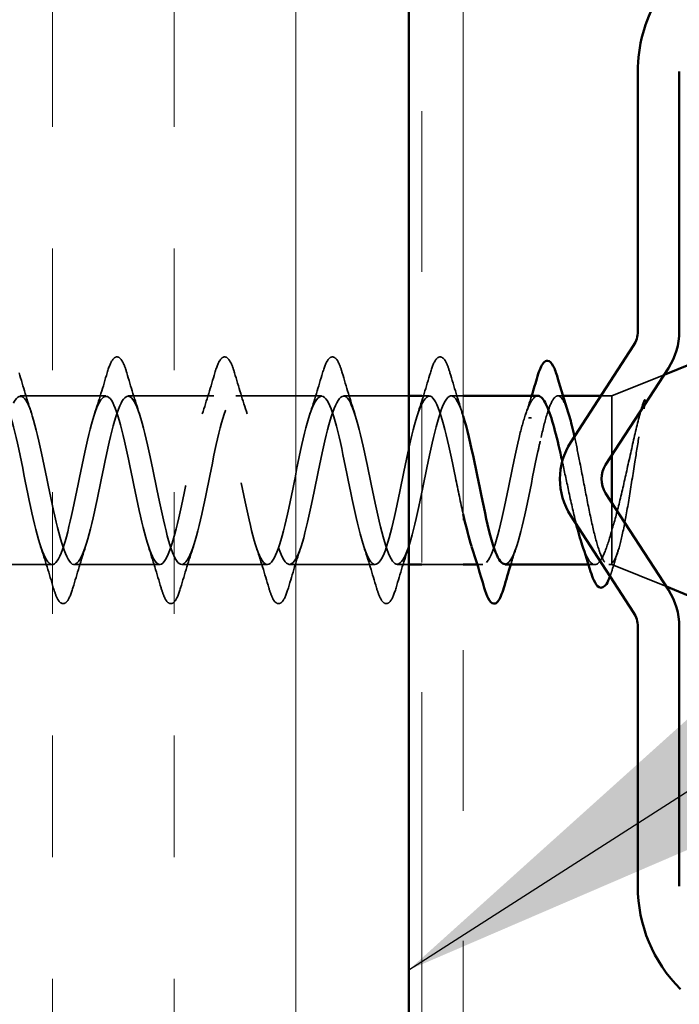
# Model space of a CAD drawing. Units: inches. Extents: x 81 to 331, y -163 to 235.
# Drawn here: x 222 to 222, y -154 to -154 of the extents above; entities that cross this region are included whole.
import ezdxf

# ---------------------------------------------------------------- set-up
doc = ezdxf.new("R2010")
doc.units = ezdxf.units.IN
doc.header["$LTSCALE"] = 3
doc.header["$MEASUREMENT"] = 0
doc.linetypes.add('DASHED', pattern=[0.2067, 0.1654, -0.0413])
doc.linetypes.add('DOUBLE_DASH_CHAIN', pattern=[1.2403, 0.6614, -0.0827, 0.1654, -0.0827, 0.1654, -0.0827])
for name, color, linetype, lineweight in [('Hatch (ANSI)', 7, 'Continuous', 18), ('Hidden (ANSI)', 7, 'DASHED', 35), ('Symbol (ANSI)', 7, 'Continuous', 25), ('Visible (ANSI)', 7, 'Continuous', 50)]:
    doc.layers.add(name, color=color, linetype=linetype, lineweight=lineweight)
doc.styles.add('Note Text (ANSI)', font='tahoma.ttf')
doc.dimstyles.new('Default (ANSI)$7', dxfattribs={"dimscale": 3, "dimtxt": 0.12, "dimasz": 0.098425, "dimexe": 0.125, "dimexo": 0.0625, "dimgap": 0.031496, "dimtad": 0, "dimtih": 1, "dimtoh": 1, "dimrnd": 1e-08, "dimzin": 4, "dimdsep": 46, "dimtxsty": 'Note Text (ANSI)', "dimcen": 0.09, "dimdle": 0.393701, "dimclrd": 256, "dimclre": 256, "dimclrt": 256, "dimadec": 0, "dimazin": 1, "dimtfac": 1, "dimtofl": 0, "dimtmove": 0, "dimatfit": 3, "dimfxl": 1, "dimtolj": 1, "dimtzin": 4, "dimlwd": -1, "dimlwe": -1, "dimarcsym": 0})

msp = doc.modelspace()

# ---------------------------------------------------------------- hatches: boundary and pattern name
at = {"layer": 'Hatch (ANSI)', "true_color": 0x804000}
h = msp.add_hatch(dxfattribs=at)
h.set_pattern_fill('INSUL', color=36, scale=0.75, angle=90, style=0)
h.set_pattern_definition([(90, (215.69053, -162.96045), (-0.28125, 2e-17), []), (90, (215.59678, -162.96045), (-0.28125, 2e-17), [0.09375, -0.09375]), (90, (215.50303, -162.96045), (-0.28125, 2e-17), [0.09375, -0.09375])])
h.paths.add_polyline_path([(221.74649, -160.33347), (221.74649, -147.92864), (222.24649, -147.92864), (222.24649, -160.33347)])

# ---------------------------------------------------------------- linework, layer by layer
at = {"layer": 'Hidden (ANSI)', "ltscale": 0.041252}
msp.add_line((222.40299, -153.97997), (222.44326, -153.96373), dxfattribs=at)
at = {"layer": 'Hidden (ANSI)', "ltscale": 0.062755}
for p, q in [((222.01321, -153.97997), (221.94721, -153.97997)), ((222.09621, -153.97997), (222.03021, -153.97997)), ((222.17921, -153.97997), (222.11321, -153.97997)), ((221.97171, -154.10997), (221.90571, -154.10997)), ((222.05471, -154.10997), (221.98871, -154.10997)), ((222.13771, -154.10997), (222.07171, -154.10997)), ((222.22071, -154.10997), (222.15471, -154.10997))]:
    msp.add_line(p, q, dxfattribs=at)
at = {"layer": 'Hidden (ANSI)', "ltscale": 0.04778}
msp.add_line((222.24649, -153.97997), (222.19621, -153.97997), dxfattribs=at)
at = {"layer": 'Hidden (ANSI)', "ltscale": 0.005352}
msp.add_line((222.26221, -153.97997), (222.25649, -153.97997), dxfattribs=at)
at = {"layer": 'Hidden (ANSI)', "ltscale": 0.008733}
msp.add_line((222.28849, -153.97997), (222.27921, -153.97997), dxfattribs=at)
at = {"layer": 'Hidden (ANSI)', "ltscale": 0.003668}
msp.add_line((222.36539, -153.97997), (222.36143, -153.97997), dxfattribs=at)
at = {"layer": 'Hidden (ANSI)', "ltscale": 0.007929}
msp.add_line((222.40299, -153.97997), (222.39456, -153.97997), dxfattribs=at)
at = {"layer": 'Hidden (ANSI)', "ltscale": 0.078548}
msp.add_line((222.40299, -153.97997), (222.40299, -154.02574), dxfattribs=at)
at = {"layer": 'Hidden (ANSI)', "ltscale": 0.0805}
msp.add_line((222.40299, -154.06223), (222.40299, -154.10997), dxfattribs=at)
at = {"layer": 'Hidden (ANSI)', "ltscale": 0.008257}
msp.add_line((222.24649, -154.10997), (222.23771, -154.10997), dxfattribs=at)
at = {"layer": 'Hidden (ANSI)', "ltscale": 0.030375}
msp.add_line((222.28849, -154.10997), (222.25649, -154.10997), dxfattribs=at)
at = {"layer": 'Hidden (ANSI)', "ltscale": 0.004078}
msp.add_line((222.30371, -154.10997), (222.29933, -154.10997), dxfattribs=at)
at = {"layer": 'Hidden (ANSI)', "ltscale": 0.004506}
msp.add_line((222.38987, -154.10997), (222.38503, -154.10997), dxfattribs=at)
at = {"layer": 'Hidden (ANSI)', "ltscale": 0.002212}
msp.add_line((222.40299, -154.10997), (222.40056, -154.10997), dxfattribs=at)
at = {"layer": 'Hidden (ANSI)', "ltscale": 0.043029}
msp.add_line((222.40299, -154.10997), (222.44499, -154.1269), dxfattribs=at)
at = {"layer": 'Hidden (ANSI)', "ltscale": 0.002412}
msp.add_ellipse((222.33999, -153.9973), major_axis=(0.001, 0), ratio=0.507114, start_param=0.252021, end_param=2.889572, dxfattribs=at)
at = {"layer": 'Hidden (ANSI)', "ltscale": 0.090851}
for points in [[(222.01416, -153.96219), (222.01565, -153.95712), (222.0171, -153.95356), (222.01962, -153.95061), (222.02063, -153.94995), (222.02359, -153.94999), (222.02498, -153.95162), (222.02728, -153.9561), (222.02828, -153.95881), (222.02927, -153.96219)], [(222.09716, -153.96219), (222.09865, -153.95712), (222.1001, -153.95356), (222.10262, -153.95061), (222.10363, -153.94995), (222.10659, -153.94999), (222.10798, -153.95162), (222.11028, -153.9561), (222.11128, -153.95881), (222.11227, -153.96219)], [(222.18016, -153.96219), (222.18165, -153.95712), (222.1831, -153.95356), (222.18562, -153.95061), (222.18663, -153.94995), (222.18959, -153.94999), (222.19098, -153.95162), (222.19328, -153.9561), (222.19428, -153.95881), (222.19527, -153.96219)], [(222.26316, -153.96219), (222.26465, -153.95712), (222.2661, -153.95356), (222.26862, -153.95061), (222.26963, -153.94995), (222.27259, -153.94999), (222.27398, -153.95162), (222.27628, -153.9561), (222.27728, -153.95881), (222.27827, -153.96219)], [(221.98777, -154.12775), (221.98628, -154.13281), (221.98482, -154.13638), (221.9823, -154.13933), (221.98129, -154.13998), (221.97833, -154.13994), (221.97694, -154.13831), (221.97464, -154.13384), (221.97365, -154.13112), (221.97266, -154.12775)], [(222.07077, -154.12775), (222.06928, -154.13281), (222.06782, -154.13638), (222.0653, -154.13933), (222.06429, -154.13998), (222.06133, -154.13994), (222.05994, -154.13831), (222.05764, -154.13384), (222.05665, -154.13112), (222.05566, -154.12775)], [(222.15377, -154.12775), (222.15228, -154.13281), (222.15082, -154.13638), (222.1483, -154.13933), (222.14729, -154.13998), (222.14433, -154.13994), (222.14294, -154.13831), (222.14064, -154.13384), (222.13965, -154.13112), (222.13866, -154.12775)], [(222.23677, -154.12775), (222.23528, -154.13281), (222.23382, -154.13638), (222.2313, -154.13933), (222.23029, -154.13998), (222.22733, -154.13994), (222.22594, -154.13831), (222.22364, -154.13384), (222.22265, -154.13112), (222.22166, -154.12775)]]:
    msp.add_open_spline(points, degree=3, knots=[0, 0, 0, 0, 0.0806821, 0.0806821, 0.121378, 0.121378, 0.1881144, 0.1881144, 0.2418497, 0.2418497, 0.2418497, 0.2418497], dxfattribs=at)
at = {"layer": 'Hidden (ANSI)', "ltscale": 0.031888}
for points in [[(221.94627, -153.96219), (221.9494, -153.97287), (221.95262, -153.98353), (221.95604, -153.99394)], [(222.00439, -153.99394), (222.0078, -153.98353), (222.01103, -153.97287), (222.01416, -153.96219)], [(222.02927, -153.96219), (222.0324, -153.97287), (222.03562, -153.98353), (222.03904, -153.99394)], [(222.08739, -153.99394), (222.0908, -153.98353), (222.09403, -153.97287), (222.09716, -153.96219)], [(222.11227, -153.96219), (222.1154, -153.97287), (222.11862, -153.98353), (222.12204, -153.99394)], [(222.17039, -153.99394), (222.1738, -153.98353), (222.17703, -153.97287), (222.18016, -153.96219)], [(222.19527, -153.96219), (222.1984, -153.97287), (222.20162, -153.98353), (222.20504, -153.99394)], [(222.25339, -153.99394), (222.2568, -153.98353), (222.26003, -153.97287), (222.26316, -153.96219)], [(222.27827, -153.96219), (222.2814, -153.97287), (222.28462, -153.98353), (222.28804, -153.99394)], [(221.97266, -154.12775), (221.96953, -154.11706), (221.9663, -154.1064), (221.96289, -154.09599)], [(221.99754, -154.09599), (221.99412, -154.1064), (221.9909, -154.11706), (221.98777, -154.12775)], [(222.05566, -154.12775), (222.05253, -154.11706), (222.0493, -154.1064), (222.04589, -154.09599)], [(222.08054, -154.09599), (222.07712, -154.1064), (222.0739, -154.11706), (222.07077, -154.12775)], [(222.13866, -154.12775), (222.13553, -154.11706), (222.1323, -154.1064), (222.12889, -154.09599)], [(222.16354, -154.09599), (222.16012, -154.1064), (222.1569, -154.11706), (222.15377, -154.12775)], [(222.22166, -154.12775), (222.21853, -154.11706), (222.2153, -154.1064), (222.21189, -154.09599)], [(222.24654, -154.09599), (222.24312, -154.1064), (222.2399, -154.11706), (222.23677, -154.12775)]]:
    msp.add_open_spline(points, degree=3, dxfattribs=at)
at = {"layer": 'Hidden (ANSI)', "ltscale": 1.16968}
msp.add_open_spline([(222.28849, -154.0712), (222.2865, -154.06233), (222.28452, -154.05262), (222.28254, -154.04286), (222.2771, -154.01611), (222.27166, -153.99092), (222.26622, -153.98293), (222.26078, -153.97494), (222.25534, -153.98473), (222.2499, -154.00622), (222.24446, -154.02771), (222.23902, -154.05935), (222.23358, -154.08149), (222.22814, -154.10363), (222.2227, -154.11467), (222.21726, -154.10776), (222.21182, -154.10085), (222.20639, -154.07649), (222.20095, -154.0498), (222.19551, -154.02311), (222.19007, -153.99602), (222.18463, -153.98535), (222.17919, -153.97468), (222.17375, -153.98121), (222.16831, -154.00088), (222.16287, -154.02054), (222.15743, -154.05193), (222.15199, -154.07555), (222.14655, -154.09917), (222.14111, -154.11331), (222.13567, -154.10919), (222.13024, -154.10508), (222.1248, -154.08301), (222.11936, -154.05668), (222.11392, -154.03035), (222.10848, -154.00167), (222.10304, -153.98845), (222.0976, -153.97523), (222.09216, -153.97842), (222.08672, -153.99604), (222.08128, -154.01366), (222.07584, -154.04444), (222.0704, -154.06926), (222.06496, -154.09408), (222.05952, -154.11116), (222.05409, -154.10989), (222.04865, -154.10862), (222.04321, -154.08909), (222.03777, -154.06343), (222.03233, -154.03777), (222.02689, -154.00782), (222.02145, -153.9922), (222.01601, -153.97657), (222.01057, -153.97638), (222.00513, -153.99175), (221.99969, -154.00713), (221.99425, -154.03695), (221.98881, -154.06269), (221.98337, -154.08844), (221.97794, -154.10827), (221.9725, -154.10985), (221.96706, -154.11144), (221.96162, -154.09467), (221.95618, -154.06997), (221.95074, -154.04526), (221.9453, -154.0144), (221.93986, -153.99654), (221.93442, -153.97869), (221.92898, -153.97513), (221.92354, -153.98808), (221.9181, -154.00103), (221.91266, -154.02955), (221.90722, -154.05593), (221.90179, -154.08231), (221.89635, -154.10465), (221.89091, -154.10907), (221.88547, -154.1135), (221.88003, -154.09969), (221.87459, -154.07622), (221.86915, -154.05275), (221.86371, -154.02132), (221.85827, -154.00144), (221.85283, -153.98156), (221.84739, -153.97467), (221.84195, -153.98505), (221.83651, -153.99543), (221.83107, -154.02232), (221.82564, -154.04904), (221.8202, -154.07575), (221.81476, -154.10035), (221.80932, -154.10756), (221.80388, -154.11477), (221.79844, -154.10408), (221.793, -154.08212), (221.78756, -154.06016), (221.78212, -154.02851), (221.77668, -154.00684), (221.77124, -153.98516), (221.7658, -153.97502), (221.76036, -153.98271), (221.75493, -153.99039), (221.74949, -154.01536), (221.74405, -154.0421), (221.73861, -154.06884), (221.73317, -154.09542), (221.72773, -154.10534), (221.72229, -154.11526), (221.71685, -154.1078), (221.71141, -154.08759), (221.7106, -154.08459), (221.7098, -154.08135), (221.70899, -154.07793)], degree=3, knots=[3.255144, 3.255144, 3.255144, 3.255144, 3.705831, 3.705831, 3.705831, 4.941108, 4.941108, 4.941108, 6.176385, 6.176385, 6.176385, 7.411662, 7.411662, 7.411662, 8.646939, 8.646939, 8.646939, 9.882216, 9.882216, 9.882216, 11.117493, 11.117493, 11.117493, 12.352769, 12.352769, 12.352769, 13.588046, 13.588046, 13.588046, 14.823323, 14.823323, 14.823323, 16.0586, 16.0586, 16.0586, 17.293877, 17.293877, 17.293877, 18.529154, 18.529154, 18.529154, 19.764431, 19.764431, 19.764431, 20.999708, 20.999708, 20.999708, 22.234985, 22.234985, 22.234985, 23.470262, 23.470262, 23.470262, 24.705539, 24.705539, 24.705539, 25.940816, 25.940816, 25.940816, 27.176093, 27.176093, 27.176093, 28.41137, 28.41137, 28.41137, 29.646647, 29.646647, 29.646647, 30.881924, 30.881924, 30.881924, 32.117201, 32.117201, 32.117201, 33.352478, 33.352478, 33.352478, 34.587754, 34.587754, 34.587754, 35.823031, 35.823031, 35.823031, 37.058308, 37.058308, 37.058308, 38.293585, 38.293585, 38.293585, 39.528862, 39.528862, 39.528862, 40.764139, 40.764139, 40.764139, 41.999416, 41.999416, 41.999416, 43.234693, 43.234693, 43.234693, 44.46997, 44.46997, 44.46997, 45.705247, 45.705247, 45.705247, 46.940524, 46.940524, 46.940524, 47.12389, 47.12389, 47.12389, 47.12389], dxfattribs=at)
at = {"layer": 'Hidden (ANSI)', "ltscale": 1.107654}
msp.add_open_spline([(221.73971, -154.10986), (221.74058, -154.10992), (221.74144, -154.10955), (221.74231, -154.10872), (221.74775, -154.1035), (221.75319, -154.08049), (221.75862, -154.05399), (221.76406, -154.02748), (221.7695, -153.99939), (221.77494, -153.98715), (221.78038, -153.97492), (221.78582, -153.97943), (221.79126, -153.99788), (221.7967, -154.01633), (221.80214, -154.04739), (221.80758, -154.07177), (221.81302, -154.09615), (221.81846, -154.1121), (221.8239, -154.10971), (221.82933, -154.10731), (221.83477, -154.08675), (221.84021, -154.0608), (221.84565, -154.03484), (221.85109, -154.00535), (221.85653, -153.99065), (221.86197, -153.97595), (221.86741, -153.97709), (221.87285, -153.99337), (221.87829, -154.00965), (221.88373, -154.03988), (221.88917, -154.0653), (221.89461, -154.09072), (221.90005, -154.10949), (221.90548, -154.10996), (221.91092, -154.11042), (221.91636, -154.09254), (221.9218, -154.06743), (221.92724, -154.04231), (221.93268, -154.01177), (221.93812, -153.99477), (221.94356, -153.97776), (221.949, -153.97553), (221.95444, -153.98945), (221.95988, -154.00337), (221.96532, -154.03244), (221.97076, -154.05861), (221.9762, -154.08478), (221.98163, -154.10615), (221.98707, -154.10947), (221.99251, -154.11278), (221.99795, -154.09779), (222.00339, -154.0738), (222.00883, -154.04981), (222.01427, -154.01856), (222.01971, -153.99945), (222.02515, -153.98035), (222.03059, -153.97476), (222.03603, -153.98616), (222.04147, -153.99757), (222.04691, -154.02514), (222.05235, -154.05176), (222.05778, -154.07837), (222.06322, -154.10212), (222.06866, -154.10824), (222.0741, -154.11437), (222.07954, -154.10243), (222.08498, -154.07985), (222.09042, -154.05726), (222.09586, -154.02566), (222.1013, -154.00466), (222.10674, -153.98366), (222.11218, -153.97479), (222.11762, -153.98354), (222.12306, -153.9923), (222.1285, -154.01806), (222.13393, -154.04483), (222.13937, -154.07159), (222.14481, -154.09743), (222.15025, -154.1063), (222.15569, -154.11516), (222.16113, -154.10642), (222.16657, -154.08549), (222.17201, -154.06457), (222.17745, -154.03297), (222.18289, -154.01033), (222.18833, -153.98768), (222.19377, -153.97562), (222.19921, -153.98163), (222.20465, -153.98764), (222.21008, -154.01129), (222.21552, -154.0379), (222.22096, -154.0645), (222.2264, -154.09214), (222.23184, -154.10365), (222.23728, -154.11516), (222.24272, -154.10971), (222.24816, -154.09068), (222.2536, -154.07165), (222.25904, -154.04042), (222.26448, -154.01639), (222.26992, -153.99235), (222.27536, -153.97723), (222.2808, -153.98043), (222.28336, -153.98194), (222.28592, -153.98747), (222.28849, -153.99563)], degree=3, knots=[-46.084927, -46.084927, -46.084927, -46.084927, -45.888613, -45.888613, -45.888613, -44.653336, -44.653336, -44.653336, -43.418059, -43.418059, -43.418059, -42.182782, -42.182782, -42.182782, -40.947505, -40.947505, -40.947505, -39.712228, -39.712228, -39.712228, -38.476951, -38.476951, -38.476951, -37.241674, -37.241674, -37.241674, -36.006397, -36.006397, -36.006397, -34.77112, -34.77112, -34.77112, -33.535843, -33.535843, -33.535843, -32.300566, -32.300566, -32.300566, -31.06529, -31.06529, -31.06529, -29.830013, -29.830013, -29.830013, -28.594736, -28.594736, -28.594736, -27.359459, -27.359459, -27.359459, -26.124182, -26.124182, -26.124182, -24.888905, -24.888905, -24.888905, -23.653628, -23.653628, -23.653628, -22.418351, -22.418351, -22.418351, -21.183074, -21.183074, -21.183074, -19.947797, -19.947797, -19.947797, -18.71252, -18.71252, -18.71252, -17.477243, -17.477243, -17.477243, -16.241966, -16.241966, -16.241966, -15.006689, -15.006689, -15.006689, -13.771412, -13.771412, -13.771412, -12.536135, -12.536135, -12.536135, -11.300858, -11.300858, -11.300858, -10.065581, -10.065581, -10.065581, -8.830305, -8.830305, -8.830305, -7.595028, -7.595028, -7.595028, -6.359751, -6.359751, -6.359751, -5.124474, -5.124474, -5.124474, -4.542062, -4.542062, -4.542062, -4.542062], dxfattribs=at)
at = {"layer": 'Hidden (ANSI)', "ltscale": 0.065682}
msp.add_open_spline([(222.346, -153.97997), (222.3446, -153.97997), (222.34321, -153.98094), (222.34008, -153.98524), (222.33837, -153.98901), (222.33492, -153.99898), (222.33321, -154.00508), (222.33149, -154.012)], degree=3, knots=[0.6914563, 0.6914563, 0.6914563, 0.6914563, 0.742299, 0.742299, 0.8048716, 0.8048716, 0.8674442, 0.8674442, 0.8674442, 0.8674442], dxfattribs=at)
at = {"layer": 'Hidden (ANSI)', "ltscale": 0.015281}
msp.add_open_spline([(222.33629, -153.99506), (222.33795, -153.99008), (222.33958, -153.98504), (222.34116, -153.97997)], degree=3, dxfattribs=at)
at = {"layer": 'Hidden (ANSI)', "ltscale": 0.105709}
msp.add_open_spline([(222.34849, -154.012), (222.35014, -154.00458), (222.35178, -153.99809), (222.35508, -153.98776), (222.35671, -153.98402), (222.36002, -153.97982), (222.36165, -153.97941), (222.36496, -153.98199), (222.36659, -153.98497), (222.36863, -153.9905), (222.36901, -153.99162), (222.3694, -153.99282)], degree=3, knots=[0, 0, 0, 0, 0.0668714, 0.0668714, 0.1337428, 0.1337428, 0.2006142, 0.2006142, 0.2674857, 0.2674857, 0.2831031, 0.2831031, 0.2831031, 0.2831031], dxfattribs=at)
at = {"layer": 'Hidden (ANSI)', "ltscale": 0.105794}
msp.add_open_spline([(222.4271, -153.98568), (222.42507, -153.99224), (222.42304, -154.00015), (222.41892, -154.01753), (222.41688, -154.02678), (222.41285, -154.04491), (222.41089, -154.0536), (222.40695, -154.06972), (222.40499, -154.07704), (222.40299, -154.08331)], degree=3, knots=[0, 0, 0, 0, 0.075889, 0.075889, 0.1494652, 0.1494652, 0.2176869, 0.2176869, 0.2837223, 0.2837223, 0.2837223, 0.2837223], dxfattribs=at)
at = {"layer": 'Hidden (ANSI)', "ltscale": 0.014703}
msp.add_open_spline([(222.42779, -153.99004), (222.4281, -153.98855), (222.42836, -153.98708), (222.42868, -153.98456), (222.42872, -153.98369), (222.42863, -153.98315), (222.4286, -153.98303), (222.42853, -153.98295), (222.42851, -153.98293), (222.42848, -153.98292), (222.42846, -153.98291), (222.42843, -153.98291), (222.42842, -153.98291), (222.4284, -153.98292), (222.42839, -153.98292), (222.42836, -153.98294), (222.42834, -153.98294), (222.4283, -153.98297), (222.42828, -153.98299), (222.42821, -153.98307), (222.42816, -153.98314), (222.42794, -153.98346), (222.42777, -153.98383), (222.42745, -153.98461), (222.42726, -153.98516), (222.4271, -153.98568)], degree=3, knots=[0, 0, 0, 0, 0.01587844, 0.01587844, 0.03049632, 0.03049632, 0.03376874, 0.03376874, 0.0345161, 0.0345161, 0.03493404, 0.03493404, 0.03521863, 0.03521863, 0.03548483, 0.03548483, 0.03583328, 0.03583328, 0.03649102, 0.03649102, 0.03822908, 0.03822908, 0.04513863, 0.04513863, 0.05716567, 0.05716567, 0.05716567, 0.05716567], dxfattribs=at)
at = {"layer": 'Hidden (ANSI)', "ltscale": 0.148606}
msp.add_open_spline([(222.40299, -154.10874), (222.40449, -154.10765), (222.40596, -154.10485), (222.40893, -154.0961), (222.4104, -154.09017), (222.41336, -154.07585), (222.41483, -154.06756), (222.4178, -154.04966), (222.41926, -154.04021), (222.42192, -154.02335), (222.42309, -154.016), (222.42545, -154.00211), (222.42662, -153.99567), (222.42779, -153.99004)], degree=3, knots=[0, 0, 0, 0, 0.0671369, 0.0671369, 0.1359633, 0.1359633, 0.20648, 0.20648, 0.2786874, 0.2786874, 0.3373775, 0.3373775, 0.3971678, 0.3971678, 0.3971678, 0.3971678], dxfattribs=at)
at = {"layer": 'Hidden (ANSI)', "ltscale": 0.1744}
msp.add_open_spline([(222.33149, -154.012), (222.32605, -154.03507), (222.32061, -154.0666), (222.31517, -154.08701), (222.30973, -154.10742), (222.30429, -154.11524), (222.29885, -154.10562), (222.29753, -154.10328), (222.29621, -154.09995), (222.29489, -154.09586)], degree=3, knots=[0, 0, 0, 0, 1.235277, 1.235277, 1.235277, 2.470554, 2.470554, 2.470554, 2.770781, 2.770781, 2.770781, 2.770781], dxfattribs=at)
at = {"layer": 'Hidden (ANSI)', "ltscale": 0.132372}
msp.add_open_spline([(222.32071, -154.10959), (222.32372, -154.10953), (222.32674, -154.10471), (222.32975, -154.09535), (222.33519, -154.07843), (222.34063, -154.04793), (222.34607, -154.02277), (222.34687, -154.01904), (222.34768, -154.01543), (222.34849, -154.012)], degree=3, knots=[-2.10263, -2.10263, -2.10263, -2.10263, -1.418643, -1.418643, -1.418643, -0.183366, -0.183366, -0.183366, 0, 0, 0, 0], dxfattribs=at)
at = {"layer": 'Hidden (ANSI)', "ltscale": 0.145513}
msp.add_open_spline([(222.37421, -154.0113), (222.37552, -154.01711), (222.37681, -154.02346), (222.37977, -154.03849), (222.38141, -154.04719), (222.38471, -154.06419), (222.38635, -154.07233), (222.38965, -154.08691), (222.39129, -154.09322), (222.39459, -154.10312), (222.39622, -154.10662), (222.39873, -154.10941), (222.39958, -154.10992), (222.40129, -154.11001), (222.40214, -154.1096), (222.40299, -154.10874)], degree=3, knots=[0.3482872, 0.3482872, 0.3482872, 0.3482872, 0.4012285, 0.4012285, 0.4680999, 0.4680999, 0.5349713, 0.5349713, 0.6018427, 0.6018427, 0.6687142, 0.6687142, 0.7032431, 0.7032431, 0.737772, 0.737772, 0.737772, 0.737772], dxfattribs=at)
at = {"layer": 'Hidden (ANSI)', "ltscale": 0.048775}
msp.add_open_spline([(222.37556, -154.07875), (222.37544, -154.07824), (222.37531, -154.07773), (222.37332, -154.06969), (222.37148, -154.06139), (222.368, -154.04532), (222.3664, -154.03776), (222.36478, -154.03044)], degree=3, knots=[0.3327663, 0.3327663, 0.3327663, 0.3327663, 0.3374086, 0.3374086, 0.4048904, 0.4048904, 0.4635566, 0.4635566, 0.4635566, 0.4635566], dxfattribs=at)
at = {"layer": 'Hidden (ANSI)', "ltscale": 0.103425}
msp.add_open_spline([(222.40299, -154.08331), (222.40113, -154.09031), (222.39929, -154.09621), (222.39557, -154.10513), (222.39372, -154.10807), (222.39, -154.11054), (222.38816, -154.11005), (222.38444, -154.10568), (222.3826, -154.10184), (222.38055, -154.09602), (222.38035, -154.09546), (222.38016, -154.09488)], degree=3, knots=[0, 0, 0, 0, 0.0674817, 0.0674817, 0.1349635, 0.1349635, 0.2024452, 0.2024452, 0.2699269, 0.2699269, 0.2770042, 0.2770042, 0.2770042, 0.2770042], dxfattribs=at)
at = {"layer": 'Hidden (ANSI)', "ltscale": 0.014082}
msp.add_open_spline([(222.32954, -154.09599), (222.32803, -154.10061), (222.32655, -154.10527), (222.3251, -154.10997)], degree=3, dxfattribs=at)
at = {"layer": 'Hidden (ANSI)', "ltscale": 0.014644}
msp.add_open_spline([(222.40785, -154.09924), (222.40631, -154.10409), (222.40481, -154.10897), (222.40333, -154.11388)], degree=3, dxfattribs=at)
at = {"layer": 'Hidden (ANSI)', "ltscale": 0.009691}
msp.add_open_spline([(222.40333, -154.11388), (222.40278, -154.11574), (222.40222, -154.11742), (222.40166, -154.11893)], degree=3, dxfattribs=at)
at = {"layer": 'Visible (ANSI)', "color": 36, "true_color": 0x804000}
msp.add_line((222.24649, -160.33347), (222.24649, -147.92864), dxfattribs=at)
at = {"layer": 'Visible (ANSI)', "color": 30, "linetype": 'DOUBLE_DASH_CHAIN', "lineweight": 18, "ltscale": 0.249594, "true_color": 0xff8000}
for p, q in [((222.25649, -147.95064), (222.25649, -160.33347)), ((222.28849, -160.33347), (222.28849, -147.95064))]:
    msp.add_line(p, q, dxfattribs=at)
at = {"layer": 'Visible (ANSI)', "color": 5, "true_color": 0x0000ff}
for p, q in [((222.42299, -153.93026), (222.42299, -153.73026)), ((222.45499, -153.73026), (222.45499, -153.93026)), ((222.37138, -154.01566), (222.41976, -153.94116)), ((222.4466, -153.95858), (222.39822, -154.03309)), ((222.39822, -154.05488), (222.4466, -154.12938)), ((222.41976, -154.14681), (222.37138, -154.0723)), ((222.42299, -154.3577), (222.42299, -154.1577)), ((222.45499, -154.1577), (222.45499, -154.3577))]:
    msp.add_line(p, q, dxfattribs=at)
at = {"layer": 'Visible (ANSI)'}
for p, q in [((222.44326, -153.96373), (222.46499, -153.95497)), ((222.25649, -153.97997), (222.24649, -153.97997)), ((222.346, -153.97997), (222.28849, -153.97997)), ((222.39456, -153.97997), (222.36539, -153.97997)), ((222.40299, -154.02574), (222.40299, -154.06223)), ((222.25649, -154.10997), (222.24649, -154.10997)), ((222.29933, -154.10997), (222.28849, -154.10997)), ((222.38503, -154.10997), (222.32071, -154.10997)), ((222.44499, -154.1269), (222.46499, -154.13497))]:
    msp.add_line(p, q, dxfattribs=at)
at = {"layer": 'Visible (ANSI)', "color": 5, "true_color": 0x0000ff}
for centre, radius, start, end in [((222.53499, -153.73026), 0.112, 150, 180), ((222.40299, -153.93026), 0.02, 327, 0), ((222.40299, -153.93026), 0.052, 327, 0), ((222.41499, -154.04398), 0.052, 147, 213), ((222.41499, -154.04398), 0.02, 147, 213), ((222.40299, -154.1577), 0.052, 0, 33), ((222.40299, -154.1577), 0.02, 0, 33), ((222.53499, -154.3577), 0.112, 180, 225)]:
    msp.add_arc(centre, radius, start, end, dxfattribs=at)
at = {"layer": 'Visible (ANSI)'}
for points, knots in [([(222.34576, -153.96489), (222.34724, -153.95991), (222.34871, -153.9564), (222.35127, -153.95353), (222.35231, -153.95291), (222.35522, -153.95305), (222.35658, -153.95461), (222.35899, -153.95915), (222.3601, -153.96216), (222.36121, -153.96595)], [0, 0, 0, 0, 0.0795121, 0.0795121, 0.1194091, 0.1194091, 0.1831503, 0.1831503, 0.2406822, 0.2406822, 0.2406822, 0.2406822]), ([(222.36478, -154.03044), (222.36454, -154.02934), (222.3643, -154.02824), (222.3622, -154.01883), (222.36035, -154.01106), (222.35663, -153.99755), (222.35479, -153.99194), (222.35107, -153.98369), (222.34923, -153.98113), (222.34691, -153.98007), (222.34645, -153.97997), (222.346, -153.97997)], [0.4635566, 0.4635566, 0.4635566, 0.4635566, 0.4723721, 0.4723721, 0.5398538, 0.5398538, 0.6073356, 0.6073356, 0.6748173, 0.6748173, 0.6914563, 0.6914563, 0.6914563, 0.6914563]), ([(222.28849, -153.99563), (222.29136, -154.00477), (222.29424, -154.01723), (222.29711, -154.03105), (222.30255, -154.05719), (222.30799, -154.08632), (222.31343, -154.10034), (222.31586, -154.10659), (222.31829, -154.10964), (222.32071, -154.10959)], [-4.542062, -4.542062, -4.542062, -4.542062, -3.889197, -3.889197, -3.889197, -2.65392, -2.65392, -2.65392, -2.10263, -2.10263, -2.10263, -2.10263]), ([(222.3694, -153.99282), (222.37066, -153.99675), (222.37192, -154.00147), (222.37353, -154.00827), (222.37387, -154.00977), (222.37421, -154.0113)], [0.28310312, 0.28310312, 0.28310312, 0.28310312, 0.33435708, 0.33435708, 0.34828716, 0.34828716, 0.34828716, 0.34828716]), ([(222.40166, -154.11893), (222.40073, -154.12142), (222.39979, -154.12341), (222.39724, -154.12725), (222.39506, -154.12838), (222.39156, -154.12651), (222.39033, -154.12463), (222.38827, -154.12007), (222.38745, -154.11782), (222.38665, -154.1152)], [0.026027, 0.026027, 0.026027, 0.026027, 0.0690846, 0.0690846, 0.1393092, 0.1393092, 0.1977752, 0.1977752, 0.2366835, 0.2366835, 0.2366835, 0.2366835]), ([(222.31977, -154.12775), (222.31828, -154.13281), (222.31682, -154.13638), (222.3143, -154.13933), (222.31329, -154.13998), (222.31033, -154.13994), (222.30894, -154.13831), (222.30664, -154.13384), (222.30565, -154.13112), (222.30466, -154.12775)], [0, 0, 0, 0, 0.0806821, 0.0806821, 0.121378, 0.121378, 0.1881144, 0.1881144, 0.2418497, 0.2418497, 0.2418497, 0.2418497])]:
    msp.add_open_spline(points, degree=3, knots=knots, dxfattribs=at)
for points in [[(222.34116, -153.97997), (222.34272, -153.97497), (222.34425, -153.96994), (222.34576, -153.96489)], [(222.36121, -153.96595), (222.36385, -153.97498), (222.36656, -153.98398), (222.3694, -153.99282)], [(222.29489, -154.09586), (222.29275, -154.08928), (222.29062, -154.08072), (222.28849, -154.0712)], [(222.38016, -154.09488), (222.37862, -154.0903), (222.3771, -154.08485), (222.37556, -154.07875)], [(222.30466, -154.12775), (222.30153, -154.11706), (222.2983, -154.1064), (222.29489, -154.09599)], [(222.38665, -154.1152), (222.38455, -154.10836), (222.3824, -154.10156), (222.38016, -154.09488)], [(222.3251, -154.10997), (222.32328, -154.11586), (222.32151, -154.1218), (222.31977, -154.12775)]]:
    msp.add_open_spline(points, degree=3, dxfattribs=at)

# ---------------------------------------------------------------- leaders
at = {"layer": 'Symbol (ANSI)', "annotation_type": 0, "has_hookline": 1, "hookline_direction": 0}
for points, text_width in [([(222.24649, -154.42211), (224.01978, -153.28692), (224.31505, -153.28692)], 2.86872), ([(219.8476, -156.57498), (224.00487, -154.0634), (224.30015, -154.0634)], 1.40083)]:
    msp.add_leader(points, dimstyle='Default (ANSI)$7', override={"dimtad": 0}, dxfattribs=dict(at, text_width=text_width))

doc.saveas('drawing.dxf')
